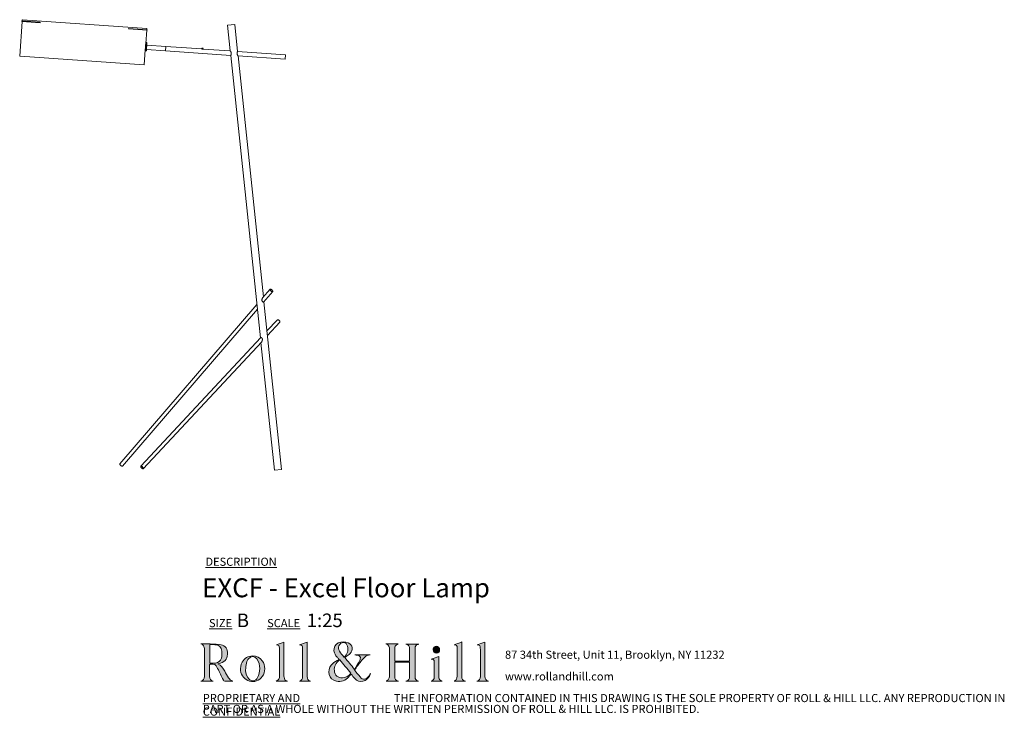
# Model space of a CAD drawing. Units: millimetres. Extents: x 80 to 415, y 13 to 243.
# Drawn here: x 222 to 415, y 13 to 149 of the extents above; entities that cross this region are included whole.
import ezdxf

# ---------------------------------------------------------------- set-up
doc = ezdxf.new("R2010")
doc.units = ezdxf.units.MM
doc.styles.add('SLDTEXTSTYLE0', font='TXT', dxfattribs={"width": 0.7})

# ---------------------------------------------------------------- blocks, each defined once
blk = doc.blocks.new('SW_NOTE_0')
at = {"color": 0, "linetype": 'Continuous', "lineweight": 0, "char_height": 1.5875, "attachment_point": 1, "style": 'SLDTEXTSTYLE0'}
for s, insert in [('87 34th Street, Unit 11, Brooklyn, NY 11232', (0, 2.05)), ('www.rollandhill.com', (0, -2.19))]:
    blk.add_mtext(s, dxfattribs=dict(at, insert=insert))
blk = doc.blocks.new('SW_NOTE_1')
at = {"color": 0, "linetype": 'Continuous', "lineweight": 0, "char_height": 1.5875, "attachment_point": 1, "style": 'SLDTEXTSTYLE0'}
for s, insert in [('\\LPROPRIETARY AND CONFIDENTIAL', (0, 2.05)), ('THE INFORMATION CONTAINED IN THIS DRAWING IS THE SOLE PROPERTY OF ROLL & HILL LLC. ANY REPRODUCTION IN', (37.31, 2.05)), ('PART OR AS A WHOLE WITHOUT THE WRITTEN PERMISSION OF ROLL & HILL LLC. IS PROHIBITED.', (0, -0.07))]:
    blk.add_mtext(s, dxfattribs=dict(at, insert=insert))

msp = doc.modelspace()

# ---------------------------------------------------------------- hatches: boundary and pattern name
at = {"linetype": 'Continuous'}
h = msp.add_hatch(color=7, dxfattribs=at)
edge = h.paths.add_edge_path(flags=0)
edge.add_spline(control_points=[(261.02, 23.63), (261.23, 23.69), (261.39, 23.72), (261.55, 23.77), (262.56, 24.09), (263, 24.76), (262.91, 25.88), (262.85, 26.75), (262.31, 27.3), (261.3, 27.41), (260.51, 27.49), (259.71, 27.49), (258.91, 27.51), (258.52, 27.52), (258.12, 27.51), (257.72, 27.51)], knot_values=[0, 0, 0, 0, 1, 1, 1, 2, 2, 2, 3, 3, 3, 4, 4, 4, 5, 5, 5, 5], weights=[1, 1, 1, 1, 1, 1, 1, 1, 1, 1, 1, 1, 1, 1, 1, 1], degree=3, periodic=0)
edge.add_spline(control_points=[(257.72, 27.51), (258.21, 27.37), (258.42, 27.04), (258.42, 26.56), (258.41, 24.76), (258.42, 22.96), (258.41, 21.17), (258.41, 20.62), (258.21, 20.4), (257.71, 20.26)], knot_values=[17, 17, 17, 17, 18, 18, 18, 19, 19, 19, 20, 20, 20, 20], weights=[1, 1, 1, 1, 1, 1, 1, 1, 1, 1], degree=3, periodic=0)
edge.add_line((257.71, 20.26), (260.11, 20.26))
edge.add_spline(control_points=[(260.11, 20.26), (259.64, 20.4), (259.44, 20.64), (259.44, 21.14), (259.44, 21.9), (259.44, 22.65), (259.44, 23.41), (259.44, 23.46), (259.45, 23.52), (259.46, 23.57)], knot_values=[13, 13, 13, 13, 14, 14, 14, 15, 15, 15, 16, 16, 16, 16], weights=[1, 1, 1, 1, 1, 1, 1, 1, 1, 1], degree=3, periodic=0)
edge.add_spline(control_points=[(259.46, 23.57), (260.37, 23.65), (260.61, 23.53), (261, 22.72), (261.38, 21.96), (261.75, 21.2), (262.11, 20.44), (262.18, 20.29), (262.25, 20.22), (262.43, 20.23), (262.87, 20.24), (263.32, 20.23), (263.76, 20.23), (263.83, 20.23), (263.89, 20.24), (263.96, 20.25)], knot_values=[8, 8, 8, 8, 9, 9, 9, 10, 10, 10, 11, 11, 11, 12, 12, 12, 13, 13, 13, 13], weights=[1, 1, 1, 1, 1, 1, 1, 1, 1, 1, 1, 1, 1, 1, 1, 1], degree=3, periodic=0)
edge.add_spline(control_points=[(263.96, 20.25), (263.56, 20.33), (263.32, 20.57), (263.13, 20.89), (262.87, 21.31), (262.63, 21.74), (262.37, 22.16), (262.03, 22.73), (261.75, 23.35), (261.02, 23.63)], knot_values=[5, 5, 5, 5, 6, 6, 6, 7, 7, 7, 8, 8, 8, 8], weights=[1, 1, 1, 1, 1, 1, 1, 1, 1, 1], degree=3, periodic=0)
edge = h.paths.add_edge_path(flags=0)
edge.add_line((259.46, 23.74), (259.46, 27.36))
edge.add_spline(control_points=[(259.46, 27.36), (259.81, 27.36), (260.15, 27.38), (260.48, 27.35), (261.32, 27.29), (261.71, 26.95), (261.82, 26.1), (261.87, 25.66), (261.84, 25.18), (261.74, 24.74), (261.61, 24.14), (261.15, 23.82), (260.55, 23.75), (260.19, 23.71), (259.83, 23.74), (259.46, 23.74)], knot_values=[1, 1, 1, 1, 2, 2, 2, 3, 3, 3, 4, 4, 4, 5, 5, 5, 6, 6, 6, 6], weights=[1, 1, 1, 1, 1, 1, 1, 1, 1, 1, 1, 1, 1, 1, 1, 1], degree=3, periodic=0)
h = msp.add_hatch(color=7, dxfattribs=at)
edge = h.paths.add_edge_path(flags=0)
edge.add_line((273.95, 27.87), (272.46, 27.33))
edge.add_spline(control_points=[(272.46, 27.33), (272.98, 27.28), (273.05, 27.23), (273.05, 26.66), (273.07, 24.87), (273.07, 23.08), (273.08, 21.29), (273.08, 20.81), (273.01, 20.38), (272.43, 20.26)], knot_values=[6, 6, 6, 6, 7, 7, 7, 8, 8, 8, 9, 9, 9, 9], weights=[1, 1, 1, 1, 1, 1, 1, 1, 1, 1], degree=3, periodic=0)
edge.add_line((272.43, 20.26), (274.62, 20.26))
edge.add_spline(control_points=[(274.62, 20.26), (274.18, 20.38), (274, 20.59), (273.96, 21.04), (273.95, 21.13), (273.95, 21.23), (273.95, 21.32), (273.95, 23.42), (273.95, 25.52), (273.95, 27.61), (273.95, 27.71), (273.95, 27.81), (273.95, 27.87)], knot_values=[1, 1, 1, 1, 2, 2, 2, 3, 3, 3, 4, 4, 4, 5, 5, 5, 5], weights=[1, 1, 1, 1, 1, 1, 1, 1, 1, 1, 1, 1, 1], degree=3, periodic=0)
h = msp.add_hatch(color=7, dxfattribs=at)
edge = h.paths.add_edge_path(flags=0)
edge.add_line((276.95, 20.25), (279.11, 20.25))
edge.add_spline(control_points=[(279.11, 20.25), (278.66, 20.41), (278.48, 20.64), (278.48, 21.12), (278.48, 23.3), (278.48, 25.48), (278.48, 27.66), (278.48, 27.75), (278.48, 27.84), (278.48, 27.88)], knot_values=[6, 6, 6, 6, 7, 7, 7, 8, 8, 8, 9, 9, 9, 9], weights=[1, 1, 1, 1, 1, 1, 1, 1, 1, 1], degree=3, periodic=0)
edge.add_line((278.48, 27.88), (276.98, 27.33))
edge.add_spline(control_points=[(276.98, 27.33), (277.54, 27.25), (277.57, 27.21), (277.58, 26.57), (277.58, 26.55), (277.58, 26.54), (277.58, 26.52), (277.58, 24.73), (277.58, 22.93), (277.58, 21.13), (277.58, 20.63), (277.42, 20.42), (276.95, 20.25)], knot_values=[1, 1, 1, 1, 2, 2, 2, 3, 3, 3, 4, 4, 4, 5, 5, 5, 5], weights=[1, 1, 1, 1, 1, 1, 1, 1, 1, 1, 1, 1, 1], degree=3, periodic=0)
h = msp.add_hatch(color=7, dxfattribs=at)
edge = h.paths.add_edge_path(flags=0)
edge.add_spline(control_points=[(287.05, 21.61), (287.3, 21.31), (287.52, 21.01), (287.76, 20.74), (288.18, 20.27), (288.7, 20.1), (289.33, 20.21), (289.97, 20.32), (290.72, 21.04), (290.81, 21.71)], knot_values=[0, 0, 0, 0, 1, 1, 1, 2, 2, 2, 3, 3, 3, 3], weights=[1, 1, 1, 1, 1, 1, 1, 1, 1, 1], degree=3, periodic=0)
edge.add_spline(control_points=[(290.81, 21.71), (290.68, 21.5), (290.59, 21.33), (290.47, 21.17), (289.98, 20.49), (289.38, 20.43), (288.82, 21.05), (288.43, 21.47), (288.1, 21.95), (287.73, 22.43)], knot_values=[24, 24, 24, 24, 25, 25, 25, 26, 26, 26, 27, 27, 27, 27], weights=[1, 1, 1, 1, 1, 1, 1, 1, 1, 1], degree=3, periodic=0)
edge.add_spline(control_points=[(287.73, 22.43), (288.15, 23), (288.55, 23.56), (288.96, 24.1), (289.43, 24.72), (289.95, 25.26), (290.77, 25.4)], knot_values=[22, 22, 22, 22, 23, 23, 23, 24, 24, 24, 24], weights=[1, 1, 1, 1, 1, 1, 1], degree=3, periodic=0)
edge.add_line((290.77, 25.4), (287.77, 25.4))
edge.add_spline(control_points=[(287.77, 25.4), (287.97, 25.34), (288.17, 25.33), (288.37, 25.29), (288.76, 25.21), (288.92, 24.97), (288.85, 24.58), (288.84, 24.47), (288.81, 24.36), (288.76, 24.27), (288.42, 23.69), (288.07, 23.12), (287.72, 22.54)], knot_values=[16, 16, 16, 16, 17, 17, 17, 18, 18, 18, 19, 19, 19, 20, 20, 20, 20], weights=[1, 1, 1, 1, 1, 1, 1, 1, 1, 1, 1, 1, 1], degree=3, periodic=0)
edge.add_line((287.72, 22.54), (285.81, 24.86))
edge.add_spline(control_points=[(285.81, 24.86), (285.9, 24.92), (286, 24.98), (286.1, 25.04), (286.36, 25.23), (286.66, 25.39), (286.88, 25.62), (287.56, 26.31), (287.36, 27.33), (286.48, 27.71), (285.84, 28), (285.19, 27.99), (284.56, 27.69), (283.91, 27.38), (283.63, 26.84), (283.71, 26.13)], knot_values=[10, 10, 10, 10, 11, 11, 11, 12, 12, 12, 13, 13, 13, 14, 14, 14, 15, 15, 15, 15], weights=[1, 1, 1, 1, 1, 1, 1, 1, 1, 1, 1, 1, 1, 1, 1, 1], degree=3, periodic=0)
edge.add_spline(control_points=[(283.71, 26.13), (283.77, 25.66), (284.02, 25.29), (284.31, 24.93), (284.43, 24.78), (284.56, 24.63), (284.7, 24.47)], knot_values=[8, 8, 8, 8, 9, 9, 9, 10, 10, 10, 10], weights=[1, 1, 1, 1, 1, 1, 1], degree=3, periodic=0)
edge.add_spline(control_points=[(284.7, 24.47), (284.55, 24.39), (284.43, 24.32), (284.3, 24.26), (283.86, 24.02), (283.46, 23.74), (283.14, 23.35), (282.35, 22.38), (282.61, 20.54), (284.2, 20.23), (285.15, 20.05), (285.95, 20.37), (286.59, 21.09), (286.74, 21.26), (286.9, 21.44), (287.05, 21.61)], knot_values=[3, 3, 3, 3, 4, 4, 4, 5, 5, 5, 6, 6, 6, 7, 7, 7, 8, 8, 8, 8], weights=[1, 1, 1, 1, 1, 1, 1, 1, 1, 1, 1, 1, 1, 1, 1, 1], degree=3, periodic=0)
edge = h.paths.add_edge_path(flags=0)
edge.add_spline(control_points=[(284.69, 27.15), (284.83, 27.57), (285.18, 27.79), (285.62, 27.77), (285.99, 27.75), (286.24, 27.51), (286.35, 27.07), (286.57, 26.23), (286.33, 25.43), (285.65, 24.93)], knot_values=[0, 0, 0, 0, 1, 1, 1, 2, 2, 2, 3, 3, 3, 3], weights=[1, 1, 1, 1, 1, 1, 1, 1, 1, 1], degree=3, periodic=0)
edge.add_spline(control_points=[(285.65, 24.93), (285.35, 25.32), (285.04, 25.69), (284.77, 26.09), (284.56, 26.41), (284.56, 26.79), (284.69, 27.15)], knot_values=[3, 3, 3, 3, 4, 4, 4, 5, 5, 5, 5], weights=[1, 1, 1, 1, 1, 1, 1], degree=3, periodic=0)
edge = h.paths.add_edge_path(flags=0)
edge.add_line((284.85, 24.37), (287, 21.78))
edge.add_spline(control_points=[(287, 21.78), (286.55, 21.23), (286.03, 20.91), (285.36, 20.88), (284.5, 20.83), (283.87, 21.39), (283.78, 22.29), (283.7, 23.08), (284.11, 23.9), (284.85, 24.37)], knot_values=[1, 1, 1, 1, 2, 2, 2, 3, 3, 3, 4, 4, 4, 4], weights=[1, 1, 1, 1, 1, 1, 1, 1, 1, 1], degree=3, periodic=0)
h = msp.add_hatch(color=7, dxfattribs=at)
edge = h.paths.add_edge_path(flags=0)
edge.add_line((296.27, 27.5), (293.84, 27.5))
edge.add_spline(control_points=[(293.84, 27.5), (294.47, 27.35), (294.54, 26.89), (294.54, 26.36), (294.53, 24.65), (294.54, 22.95), (294.53, 21.24), (294.53, 21.03), (294.49, 20.78), (294.37, 20.6), (294.27, 20.44), (294.03, 20.35), (293.89, 20.26)], knot_values=[21, 21, 21, 21, 22, 22, 22, 23, 23, 23, 24, 24, 24, 25, 25, 25, 25], weights=[1, 1, 1, 1, 1, 1, 1, 1, 1, 1, 1, 1, 1], degree=3, periodic=0)
edge.add_line((293.89, 20.26), (296.29, 20.26))
edge.add_spline(control_points=[(296.29, 20.26), (295.74, 20.4), (295.56, 20.63), (295.56, 21.21), (295.56, 22.05), (295.56, 22.89), (295.56, 23.73), (295.56, 23.81), (295.57, 23.89), (295.57, 23.97)], knot_values=[17, 17, 17, 17, 18, 18, 18, 19, 19, 19, 20, 20, 20, 20], weights=[1, 1, 1, 1, 1, 1, 1, 1, 1, 1], degree=3, periodic=0)
edge.add_line((295.57, 23.97), (298.48, 23.97))
edge.add_spline(control_points=[(298.48, 23.97), (298.48, 23.04), (298.48, 22.14), (298.48, 21.23), (298.48, 20.62), (298.33, 20.42), (297.76, 20.25)], knot_values=[14, 14, 14, 14, 15, 15, 15, 16, 16, 16, 16], weights=[1, 1, 1, 1, 1, 1, 1], degree=3, periodic=0)
edge.add_line((297.76, 20.25), (300.22, 20.25))
edge.add_spline(control_points=[(300.22, 20.25), (299.74, 20.41), (299.54, 20.63), (299.54, 21.04), (299.54, 22.93), (299.54, 24.82), (299.54, 26.7), (299.54, 27.05), (299.72, 27.29), (300.05, 27.41), (300.11, 27.43), (300.16, 27.45), (300.25, 27.49)], knot_values=[9, 9, 9, 9, 10, 10, 10, 11, 11, 11, 12, 12, 12, 13, 13, 13, 13], weights=[1, 1, 1, 1, 1, 1, 1, 1, 1, 1, 1, 1, 1], degree=3, periodic=0)
edge.add_line((300.25, 27.49), (297.72, 27.49))
edge.add_spline(control_points=[(297.72, 27.49), (298.36, 27.27), (298.48, 27.09), (298.48, 26.46), (298.48, 25.78), (298.48, 25.1), (298.48, 24.42), (298.48, 24.33), (298.48, 24.24), (298.48, 24.16)], knot_values=[5, 5, 5, 5, 6, 6, 6, 7, 7, 7, 8, 8, 8, 8], weights=[1, 1, 1, 1, 1, 1, 1, 1, 1, 1], degree=3, periodic=0)
edge.add_line((298.48, 24.16), (295.56, 24.16))
edge.add_spline(control_points=[(295.56, 24.16), (295.56, 25.01), (295.56, 25.84), (295.56, 26.67), (295.56, 26.73), (295.58, 26.79), (295.59, 26.85), (295.66, 27.22), (295.94, 27.39), (296.27, 27.5)], knot_values=[1, 1, 1, 1, 2, 2, 2, 3, 3, 3, 4, 4, 4, 4], weights=[1, 1, 1, 1, 1, 1, 1, 1, 1, 1], degree=3, periodic=0)
h = msp.add_hatch(color=7, dxfattribs=at)
edge = h.paths.add_edge_path(flags=0)
edge.add_spline(control_points=[(303.06, 26.35), (303.06, 25.96), (303.33, 25.7), (303.7, 25.7), (304.07, 25.71), (304.33, 25.99), (304.33, 26.37)], knot_values=[0, 0, 0, 0, 1, 1, 1, 2, 2, 2, 2], weights=[1, 1, 1, 1, 1, 1, 1], degree=3, periodic=0)
edge.add_spline(control_points=[(304.33, 26.37), (304.33, 26.75), (304.05, 27.05), (303.69, 27.05), (303.33, 27.06), (303.05, 26.75), (303.06, 26.35)], knot_values=[2, 2, 2, 2, 3, 3, 3, 4, 4, 4, 4], weights=[1, 1, 1, 1, 1, 1, 1], degree=3, periodic=0)
h = msp.add_hatch(color=7, dxfattribs=at)
edge = h.paths.add_edge_path(flags=0)
edge.add_line((308.66, 27.89), (307.16, 27.33))
edge.add_spline(control_points=[(307.16, 27.33), (307.68, 27.28), (307.75, 27.2), (307.75, 26.63), (307.76, 26.57), (307.76, 26.5), (307.76, 26.43), (307.76, 24.69), (307.76, 22.96), (307.75, 21.22), (307.75, 21.02), (307.73, 20.78), (307.63, 20.62), (307.53, 20.46), (307.32, 20.36), (307.18, 20.25)], knot_values=[5, 5, 5, 5, 6, 6, 6, 7, 7, 7, 8, 8, 8, 9, 9, 9, 10, 10, 10, 10], weights=[1, 1, 1, 1, 1, 1, 1, 1, 1, 1, 1, 1, 1, 1, 1, 1], degree=3, periodic=0)
edge.add_line((307.18, 20.25), (309.36, 20.25))
edge.add_spline(control_points=[(309.36, 20.25), (308.81, 20.43), (308.66, 20.64), (308.66, 21.16), (308.66, 23.32), (308.66, 25.49), (308.66, 27.65), (308.66, 27.74), (308.66, 27.83), (308.66, 27.89)], knot_values=[1, 1, 1, 1, 2, 2, 2, 3, 3, 3, 4, 4, 4, 4], weights=[1, 1, 1, 1, 1, 1, 1, 1, 1, 1], degree=3, periodic=0)
h = msp.add_hatch(color=7, dxfattribs=at)
edge = h.paths.add_edge_path(flags=0)
edge.add_line((313.18, 27.88), (311.67, 27.32))
edge.add_spline(control_points=[(311.67, 27.32), (312.21, 27.28), (312.27, 27.21), (312.28, 26.61), (312.28, 26.51), (312.29, 26.42), (312.29, 26.33), (312.29, 24.61), (312.29, 22.89), (312.29, 21.17), (312.29, 20.64), (312.12, 20.42), (311.62, 20.25)], knot_values=[6, 6, 6, 6, 7, 7, 7, 8, 8, 8, 9, 9, 9, 10, 10, 10, 10], weights=[1, 1, 1, 1, 1, 1, 1, 1, 1, 1, 1, 1, 1], degree=3, periodic=0)
edge.add_line((311.62, 20.25), (313.89, 20.25))
edge.add_spline(control_points=[(313.89, 20.25), (313.33, 20.43), (313.19, 20.63), (313.18, 21.17), (313.18, 21.25), (313.18, 21.32), (313.18, 21.4), (313.18, 23.49), (313.18, 25.58), (313.18, 27.67), (313.18, 27.75), (313.18, 27.84), (313.18, 27.88)], knot_values=[1, 1, 1, 1, 2, 2, 2, 3, 3, 3, 4, 4, 4, 5, 5, 5, 5], weights=[1, 1, 1, 1, 1, 1, 1, 1, 1, 1, 1, 1, 1], degree=3, periodic=0)
h = msp.add_hatch(color=7, dxfattribs=at)
edge = h.paths.add_edge_path(flags=0)
edge.add_spline(control_points=[(267.23, 20.23), (268.17, 19.98), (269.15, 20.34), (269.72, 21.13), (270.37, 22.03), (270.37, 23.32), (269.71, 24.21), (269.25, 24.84), (268.62, 25.16), (267.78, 25.17)], knot_values=[0, 0, 0, 0, 1, 1, 1, 2, 2, 2, 3, 3, 3, 3], weights=[1, 1, 1, 1, 1, 1, 1, 1, 1, 1], degree=3, periodic=0)
edge.add_spline(control_points=[(267.78, 25.17), (266.91, 25.15), (266.23, 24.72), (265.77, 23.92), (265.49, 23.41), (265.43, 22.87), (265.48, 22.29), (265.58, 21.35), (266.3, 20.49), (267.23, 20.23)], knot_values=[3, 3, 3, 3, 4, 4, 4, 5, 5, 5, 6, 6, 6, 6], weights=[1, 1, 1, 1, 1, 1, 1, 1, 1, 1], degree=3, periodic=0)
edge = h.paths.add_edge_path(flags=0)
edge.add_spline(control_points=[(266.47, 22.82), (266.5, 23.23), (266.6, 23.64), (266.71, 24.05), (266.76, 24.24), (266.88, 24.43), (267.01, 24.59), (267.46, 25.19), (268.21, 25.18), (268.67, 24.58), (269.1, 24.01), (269.2, 23.35), (269.22, 22.68)], knot_values=[0, 0, 0, 0, 1, 1, 1, 2, 2, 2, 3, 3, 3, 4, 4, 4, 4], weights=[1, 1, 1, 1, 1, 1, 1, 1, 1, 1, 1, 1, 1], degree=3, periodic=0)
edge.add_spline(control_points=[(269.22, 22.68), (269.2, 22.06), (269.12, 21.47), (268.81, 20.94), (268.61, 20.6), (268.34, 20.33), (267.91, 20.31), (267.42, 20.27), (267.1, 20.55), (266.87, 20.93), (266.53, 21.52), (266.43, 22.16), (266.47, 22.82)], knot_values=[4, 4, 4, 4, 5, 5, 5, 6, 6, 6, 7, 7, 7, 8, 8, 8, 8], weights=[1, 1, 1, 1, 1, 1, 1, 1, 1, 1, 1, 1, 1], degree=3, periodic=0)
h = msp.add_hatch(color=7, dxfattribs=at)
edge = h.paths.add_edge_path(flags=0)
edge.add_line((302.7, 20.25), (304.8, 20.25))
edge.add_spline(control_points=[(304.8, 20.25), (304.46, 20.34), (304.26, 20.55), (304.21, 20.89), (304.19, 21.02), (304.18, 21.14), (304.18, 21.27), (304.18, 22.46), (304.18, 23.65), (304.18, 24.84), (304.18, 24.93), (304.17, 25.02), (304.17, 25.06)], knot_values=[6, 6, 6, 6, 7, 7, 7, 8, 8, 8, 9, 9, 9, 10, 10, 10, 10], weights=[1, 1, 1, 1, 1, 1, 1, 1, 1, 1, 1, 1, 1], degree=3, periodic=0)
edge.add_line((304.17, 25.06), (302.71, 24.51))
edge.add_spline(control_points=[(302.71, 24.51), (302.76, 24.51), (302.82, 24.5), (302.88, 24.5), (303.13, 24.49), (303.26, 24.35), (303.27, 24.12), (303.28, 23.1), (303.3, 22.07), (303.29, 21.05), (303.29, 20.66), (303.13, 20.35), (302.7, 20.25)], knot_values=[1, 1, 1, 1, 2, 2, 2, 3, 3, 3, 4, 4, 4, 5, 5, 5, 5], weights=[1, 1, 1, 1, 1, 1, 1, 1, 1, 1, 1, 1, 1], degree=3, periodic=0)

# ---------------------------------------------------------------- linework, layer by layer
at = {"color": 7, "linetype": 'Continuous', "lineweight": 15}
for p, q in [((222.82, 149.06), (222.35, 142.32)), ((222.75, 149.16), (222.74, 149.06)), ((222.74, 149.06), (226.36, 148.81)), ((222.75, 149.16), (226.37, 148.91)), ((222.85, 149.41), (222.83, 149.16)), ((222.85, 149.41), (222.92, 149.41)), ((222.92, 149.41), (247.17, 147.71)), ((226.36, 148.81), (226.37, 148.91)), ((262.94, 148.31), (264.33, 148.45)), ((262.94, 148.31), (263.47, 143.3)), ((264.89, 143.2), (264.33, 148.45)), ((243.62, 147.7), (243.61, 147.6)), ((243.61, 147.6), (247.23, 147.35)), ((243.62, 147.7), (247.24, 147.45)), ((246.97, 144.79), (247.15, 147.36)), ((247.15, 147.46), (247.17, 147.71)), ((247.23, 147.35), (247.24, 147.45)), ((246.89, 143.33), (247.01, 144.97)), ((246.99, 144.79), (246.97, 144.79)), ((247.13, 144.97), (247.01, 144.98)), ((247.01, 144.97), (247.01, 144.98)), ((247.09, 143.38), (247.19, 144.9)), ((250.91, 144.19), (247.16, 144.45)), ((247.19, 144.9), (247.19, 144.9)), ((250.85, 143.32), (250.91, 144.19)), ((257.88, 143.69), (250.91, 144.18)), ((222.35, 142.32), (222.42, 142.31)), ((222.42, 142.31), (246.68, 140.62)), ((246.68, 140.62), (246.88, 143.53)), ((246.88, 143.53), (246.91, 143.52)), ((246.89, 143.33), (247.02, 143.32)), ((247.1, 143.59), (250.85, 143.32)), ((250.85, 143.33), (263.56, 142.44)), ((257.89, 143.86), (257.88, 143.69)), ((258.13, 143.67), (258.14, 143.84)), ((263.47, 143.3), (258.13, 143.68)), ((263.56, 142.44), (269.36, 87.27)), ((274.22, 142.55), (264.89, 143.2)), ((269.92, 95.26), (264.98, 142.34)), ((264.98, 142.34), (274.16, 141.7)), ((274.22, 142.55), (274.16, 141.7)), ((271.22, 96.77), (269.78, 95.1)), ((269.98, 94.28), (271.74, 96.32)), ((273.47, 61.55), (270.02, 94.33)), ((268.67, 93.81), (241.89, 62.69)), ((242.41, 62.25), (268.77, 92.87)), ((272.66, 90.81), (270.62, 88.63)), ((270.72, 87.73), (273.16, 90.35)), ((269.4, 87.32), (245.99, 62.19)), ((246.49, 61.72), (269.6, 86.52)), ((269.45, 86.37), (272.08, 61.41)), ((272.08, 61.41), (273.47, 61.55))]:
    msp.add_line(p, q, dxfattribs=at)
at = {"color": 8, "linetype": 'Continuous', "lineweight": 15}
for p, q in [((247.02, 143.32), (247.13, 144.96)), ((247.13, 144.96), (247.13, 144.97))]:
    msp.add_line(p, q, dxfattribs=at)
at = {"color": 7, "linetype": 'Continuous', "lineweight": 15, "flags": 128}
for points in [[(258.14, 143.84), (258.13, 143.84), (258.11, 143.84), (258.08, 143.84), (258.04, 143.85), (257.99, 143.85), (257.95, 143.85), (257.92, 143.85), (257.89, 143.86), (257.89, 143.86), (257.89, 143.85), (257.92, 143.85), (257.95, 143.85), (257.99, 143.85), (258.04, 143.84), (258.08, 143.84), (258.11, 143.84), (258.13, 143.84), (258.14, 143.84)], [(271.26, 96.79), (271.23, 96.78), (271.21, 96.76), (271.2, 96.74), (271.21, 96.7), (271.22, 96.66), (271.24, 96.61), (271.28, 96.56), (271.32, 96.51), (271.37, 96.47), (271.42, 96.42), (271.47, 96.38), (271.53, 96.35), (271.58, 96.32), (271.63, 96.31), (271.67, 96.3), (271.71, 96.3), (271.73, 96.32), (271.75, 96.34), (271.75, 96.37), (271.74, 96.41), (271.73, 96.45), (271.7, 96.5), (271.66, 96.55), (271.61, 96.6), (271.56, 96.65), (271.51, 96.69), (271.45, 96.73), (271.4, 96.76), (271.35, 96.78), (271.3, 96.79), (271.26, 96.79)], [(272.66, 90.81), (272.66, 90.82), (272.68, 90.83), (272.72, 90.83), (272.76, 90.83), (272.81, 90.81), (272.86, 90.78), (272.92, 90.75), (272.97, 90.71), (273.02, 90.66), (273.07, 90.61), (273.11, 90.56), (273.14, 90.51), (273.16, 90.46), (273.17, 90.42), (273.17, 90.38), (273.16, 90.35), (273.16, 90.35)], [(241.89, 62.69), (241.89, 62.69), (241.88, 62.66), (241.88, 62.63), (241.89, 62.58), (241.92, 62.54), (241.95, 62.49), (241.99, 62.44), (242.04, 62.39), (242.09, 62.35), (242.15, 62.31), (242.2, 62.27), (242.25, 62.25), (242.3, 62.23), (242.35, 62.22), (242.38, 62.23), (242.41, 62.24), (242.41, 62.25)], [(246.45, 61.7), (246.41, 61.7), (246.36, 61.72), (246.31, 61.74), (246.26, 61.77), (246.2, 61.81), (246.15, 61.85), (246.1, 61.9), (246.06, 61.95), (246.02, 62), (246, 62.05), (245.98, 62.1), (245.97, 62.14), (245.98, 62.17), (245.99, 62.19), (246.02, 62.21), (246.05, 62.21), (246.09, 62.2), (246.14, 62.19), (246.19, 62.16), (246.25, 62.13), (246.3, 62.08), (246.35, 62.04), (246.4, 61.99), (246.44, 61.93), (246.47, 61.88), (246.49, 61.84), (246.51, 61.79), (246.51, 61.76), (246.5, 61.73), (246.48, 61.71), (246.45, 61.7)]]:
    msp.add_lwpolyline(points, dxfattribs=at)
at = {"color": 7, "linetype": 'Continuous', "lineweight": 15}
for centre, start, end in [((247.13, 144.91), 356, 86), ((247.02, 143.39), 266, 356)]:
    msp.add_arc(centre, 0.0635, start, end, dxfattribs=at)
for points, knots in [([(246.97, 144.79), (246.97, 144.79), (246.97, 144.79), (246.96, 144.77), (246.96, 144.73), (246.95, 144.67), (246.95, 144.6), (246.94, 144.52), (246.93, 144.43), (246.92, 144.32), (246.91, 144.22), (246.9, 144.11), (246.9, 144.01), (246.89, 143.9), (246.89, 143.81), (246.88, 143.73), (246.88, 143.65), (246.88, 143.6), (246.88, 143.55), (246.88, 143.53), (246.88, 143.53), (246.88, 143.53)], [0, 0, 0, 0, 0.042858, 0.095602, 0.149876, 0.202619, 0.25689, 0.309675, 0.363991, 0.416772, 0.471086, 0.523804, 0.578053, 0.630747, 0.684967, 0.737714, 0.791987, 0.844781, 0.899107, 0.951869, 1, 1, 1, 1]), ([(257.88, 143.69), (257.88, 143.69), (257.88, 143.69), (257.9, 143.68), (257.93, 143.67), (257.97, 143.67), (258.01, 143.66), (258.05, 143.66), (258.09, 143.67), (258.12, 143.67), (258.13, 143.67), (258.13, 143.67), (258.13, 143.67)], [0, 0, 0, 0, 0.104228, 0.208354, 0.315146, 0.424252, 0.530314, 0.632646, 0.736398, 0.844401, 0.95306, 1, 1, 1, 1]), ([(263.66, 142.85), (263.66, 142.88), (263.65, 142.92), (263.63, 143.01), (263.6, 143.09), (263.56, 143.16), (263.52, 143.23), (263.49, 143.27), (263.47, 143.3), (263.47, 143.3), (263.47, 143.3), (263.47, 143.3)], [0, 0, 0, 0, 0.095006, 0.193368, 0.384537, 0.4969, 0.612117, 0.803208, 0.897983, 0.996564, 1, 1, 1, 1]), ([(263.56, 142.44), (263.56, 142.44), (263.56, 142.44), (263.59, 142.49), (263.62, 142.55), (263.64, 142.63), (263.66, 142.7), (263.67, 142.78), (263.66, 142.84), (263.66, 142.85)], [0, 0, 0, 0, 0.125778, 0.322608, 0.529693, 0.639896, 0.753572, 0.931008, 1, 1, 1, 1]), ([(264.89, 143.2), (264.88, 143.2), (264.88, 143.19), (264.85, 143.13), (264.81, 143.05), (264.79, 142.96), (264.78, 142.87), (264.78, 142.76), (264.81, 142.66), (264.84, 142.58), (264.87, 142.51), (264.9, 142.45), (264.94, 142.4), (264.97, 142.35), (264.97, 142.35), (264.97, 142.34)], [0, 0, 0, 0, 0.09837, 0.196542, 0.299929, 0.353193, 0.408427, 0.503155, 0.586652, 0.645244, 0.70552, 0.764978, 0.8261, 0.920044, 1, 1, 1, 1]), ([(269.78, 95.09), (269.78, 95.09), (269.75, 95.07), (269.72, 95), (269.68, 94.9), (269.66, 94.81), (269.64, 94.7), (269.65, 94.59), (269.67, 94.49), (269.71, 94.41), (269.75, 94.35), (269.82, 94.29), (269.89, 94.26), (269.92, 94.26), (269.94, 94.26)], [0, 0, 0, 0, 0.0188232, 0.1288903, 0.2174482, 0.3084218, 0.400998, 0.4962866, 0.6120283, 0.669503, 0.7292148, 0.8296906, 0.925967, 1, 1, 1, 1]), ([(269.94, 94.26), (269.95, 94.26), (269.97, 94.26), (269.98, 94.28), (269.98, 94.28)], [0, 0, 0, 0, 0.941553, 1, 1, 1, 1]), ([(269.45, 87.34), (269.43, 87.34), (269.41, 87.34), (269.4, 87.32), (269.4, 87.32)], [0, 0, 0, 0, 0.992546, 1, 1, 1, 1]), ([(269.6, 86.52), (269.6, 86.52), (269.62, 86.54), (269.65, 86.6), (269.68, 86.67), (269.71, 86.76), (269.73, 86.84), (269.74, 86.95), (269.73, 87.07), (269.68, 87.19), (269.61, 87.27), (269.53, 87.33), (269.48, 87.34), (269.45, 87.34), (269.45, 87.34)], [0, 0, 0, 0, 0.004212, 0.103713, 0.181524, 0.261437, 0.343735, 0.427829, 0.557133, 0.662397, 0.76806, 0.865423, 0.964505, 1, 1, 1, 1])]:
    msp.add_open_spline(points, degree=3, knots=knots, dxfattribs=at)
at = {"color": 179, "linetype": 'Continuous', "lineweight": 0}
for points, knots in [([(257.71, 20.26), (258.21, 20.4), (258.41, 20.62), (258.41, 21.17), (258.42, 22.96), (258.41, 24.76), (258.42, 26.56), (258.42, 27.04), (258.21, 27.37), (257.72, 27.51)], [17, 17, 17, 17, 18, 18, 18, 19, 19, 19, 20, 20, 20, 20]), ([(257.72, 27.51), (258.12, 27.51), (258.52, 27.52), (258.91, 27.51), (259.71, 27.49), (260.51, 27.49), (261.3, 27.41), (262.31, 27.3), (262.85, 26.75), (262.91, 25.88), (263, 24.76), (262.56, 24.09), (261.55, 23.77), (261.39, 23.72), (261.23, 23.69), (261.02, 23.63)], [0, 0, 0, 0, 1, 1, 1, 2, 2, 2, 3, 3, 3, 4, 4, 4, 5, 5, 5, 5]), ([(259.46, 23.74), (259.83, 23.74), (260.19, 23.71), (260.55, 23.75), (261.15, 23.82), (261.61, 24.14), (261.74, 24.74), (261.84, 25.18), (261.87, 25.66), (261.82, 26.1), (261.71, 26.95), (261.32, 27.29), (260.48, 27.35), (260.15, 27.38), (259.81, 27.36), (259.46, 27.36)], [1, 1, 1, 1, 2, 2, 2, 3, 3, 3, 4, 4, 4, 5, 5, 5, 6, 6, 6, 6]), ([(272.43, 20.26), (273.01, 20.38), (273.08, 20.81), (273.08, 21.29), (273.07, 23.08), (273.07, 24.87), (273.05, 26.66), (273.05, 27.23), (272.98, 27.28), (272.46, 27.33)], [6, 6, 6, 6, 7, 7, 7, 8, 8, 8, 9, 9, 9, 9]), ([(273.95, 27.87), (273.95, 27.81), (273.95, 27.71), (273.95, 27.61), (273.95, 25.52), (273.95, 23.42), (273.95, 21.32), (273.95, 21.23), (273.95, 21.13), (273.96, 21.04), (274, 20.59), (274.18, 20.38), (274.62, 20.26)], [1, 1, 1, 1, 2, 2, 2, 3, 3, 3, 4, 4, 4, 5, 5, 5, 5]), ([(276.95, 20.25), (277.42, 20.42), (277.58, 20.63), (277.58, 21.13), (277.58, 22.93), (277.58, 24.73), (277.58, 26.52), (277.58, 26.54), (277.58, 26.55), (277.58, 26.57), (277.57, 27.21), (277.54, 27.25), (276.98, 27.33)], [1, 1, 1, 1, 2, 2, 2, 3, 3, 3, 4, 4, 4, 5, 5, 5, 5]), ([(278.48, 27.88), (278.48, 27.84), (278.48, 27.75), (278.48, 27.66), (278.48, 25.48), (278.48, 23.3), (278.48, 21.12), (278.48, 20.64), (278.66, 20.41), (279.11, 20.25)], [6, 6, 6, 6, 7, 7, 7, 8, 8, 8, 9, 9, 9, 9]), ([(284.7, 24.47), (284.56, 24.63), (284.43, 24.78), (284.31, 24.93), (284.02, 25.29), (283.77, 25.66), (283.71, 26.13), (283.63, 26.84), (283.91, 27.38), (284.56, 27.69), (285.19, 27.99), (285.84, 28), (286.48, 27.71), (287.36, 27.33), (287.56, 26.31), (286.88, 25.62), (286.66, 25.39), (286.36, 25.23), (286.1, 25.04), (286, 24.98), (285.9, 24.92), (285.81, 24.86)], [8, 8, 8, 8, 9, 9, 9, 10, 10, 10, 11, 11, 11, 12, 12, 12, 13, 13, 13, 14, 14, 14, 15, 15, 15, 15]), ([(284.69, 27.15), (284.56, 26.79), (284.56, 26.41), (284.77, 26.09), (285.04, 25.69), (285.35, 25.32), (285.65, 24.93)], [3, 3, 3, 3, 4, 4, 4, 5, 5, 5, 5]), ([(285.65, 24.93), (286.33, 25.43), (286.57, 26.23), (286.35, 27.07), (286.24, 27.51), (285.99, 27.75), (285.62, 27.77), (285.18, 27.79), (284.83, 27.57), (284.69, 27.15)], [0, 0, 0, 0, 1, 1, 1, 2, 2, 2, 3, 3, 3, 3]), ([(293.89, 20.26), (294.03, 20.35), (294.27, 20.44), (294.37, 20.6), (294.49, 20.78), (294.53, 21.03), (294.53, 21.24), (294.54, 22.95), (294.53, 24.65), (294.54, 26.36), (294.54, 26.89), (294.47, 27.35), (293.84, 27.5)], [21, 21, 21, 21, 22, 22, 22, 23, 23, 23, 24, 24, 24, 25, 25, 25, 25]), ([(296.27, 27.5), (295.94, 27.39), (295.66, 27.22), (295.59, 26.85), (295.58, 26.79), (295.56, 26.73), (295.56, 26.67), (295.56, 25.84), (295.56, 25.01), (295.56, 24.16)], [1, 1, 1, 1, 2, 2, 2, 3, 3, 3, 4, 4, 4, 4]), ([(298.48, 24.16), (298.48, 24.24), (298.48, 24.33), (298.48, 24.42), (298.48, 25.1), (298.48, 25.78), (298.48, 26.46), (298.48, 27.09), (298.36, 27.27), (297.72, 27.49)], [5, 5, 5, 5, 6, 6, 6, 7, 7, 7, 8, 8, 8, 8]), ([(300.25, 27.49), (300.16, 27.45), (300.11, 27.43), (300.05, 27.41), (299.72, 27.29), (299.54, 27.05), (299.54, 26.7), (299.54, 24.82), (299.54, 22.93), (299.54, 21.04), (299.54, 20.63), (299.74, 20.41), (300.22, 20.25)], [9, 9, 9, 9, 10, 10, 10, 11, 11, 11, 12, 12, 12, 13, 13, 13, 13]), ([(303.06, 26.35), (303.05, 26.75), (303.33, 27.06), (303.69, 27.05), (304.05, 27.05), (304.33, 26.75), (304.33, 26.37)], [2, 2, 2, 2, 3, 3, 3, 4, 4, 4, 4]), ([(307.18, 20.25), (307.32, 20.36), (307.53, 20.46), (307.63, 20.62), (307.73, 20.78), (307.75, 21.02), (307.75, 21.22), (307.76, 22.96), (307.76, 24.69), (307.76, 26.43), (307.76, 26.5), (307.76, 26.57), (307.75, 26.63), (307.75, 27.2), (307.68, 27.28), (307.16, 27.33)], [5, 5, 5, 5, 6, 6, 6, 7, 7, 7, 8, 8, 8, 9, 9, 9, 10, 10, 10, 10]), ([(308.66, 27.89), (308.66, 27.83), (308.66, 27.74), (308.66, 27.65), (308.66, 25.49), (308.66, 23.32), (308.66, 21.16), (308.66, 20.64), (308.81, 20.43), (309.36, 20.25)], [1, 1, 1, 1, 2, 2, 2, 3, 3, 3, 4, 4, 4, 4]), ([(311.62, 20.25), (312.12, 20.42), (312.29, 20.64), (312.29, 21.17), (312.29, 22.89), (312.29, 24.61), (312.29, 26.33), (312.29, 26.42), (312.28, 26.51), (312.28, 26.61), (312.27, 27.21), (312.21, 27.28), (311.67, 27.32)], [6, 6, 6, 6, 7, 7, 7, 8, 8, 8, 9, 9, 9, 10, 10, 10, 10]), ([(313.18, 27.88), (313.18, 27.84), (313.18, 27.75), (313.18, 27.67), (313.18, 25.58), (313.18, 23.49), (313.18, 21.4), (313.18, 21.32), (313.18, 21.25), (313.18, 21.17), (313.19, 20.63), (313.33, 20.43), (313.89, 20.25)], [1, 1, 1, 1, 2, 2, 2, 3, 3, 3, 4, 4, 4, 5, 5, 5, 5]), ([(267.23, 20.23), (266.3, 20.49), (265.58, 21.35), (265.48, 22.29), (265.43, 22.87), (265.49, 23.41), (265.77, 23.92), (266.23, 24.72), (266.91, 25.15), (267.78, 25.17)], [3, 3, 3, 3, 4, 4, 4, 5, 5, 5, 6, 6, 6, 6]), ([(269.22, 22.68), (269.2, 23.35), (269.1, 24.01), (268.67, 24.58), (268.21, 25.18), (267.46, 25.19), (267.01, 24.59), (266.88, 24.43), (266.76, 24.24), (266.71, 24.05), (266.6, 23.64), (266.5, 23.23), (266.47, 22.82)], [0, 0, 0, 0, 1, 1, 1, 2, 2, 2, 3, 3, 3, 4, 4, 4, 4]), ([(267.78, 25.17), (268.62, 25.16), (269.25, 24.84), (269.71, 24.21), (270.37, 23.32), (270.37, 22.03), (269.72, 21.13), (269.15, 20.34), (268.17, 19.98), (267.23, 20.23)], [0, 0, 0, 0, 1, 1, 1, 2, 2, 2, 3, 3, 3, 3]), ([(287.72, 22.54), (288.07, 23.12), (288.42, 23.69), (288.76, 24.27), (288.81, 24.36), (288.84, 24.47), (288.85, 24.58), (288.92, 24.97), (288.76, 25.21), (288.37, 25.29), (288.17, 25.33), (287.97, 25.34), (287.77, 25.4)], [16, 16, 16, 16, 17, 17, 17, 18, 18, 18, 19, 19, 19, 20, 20, 20, 20]), ([(290.77, 25.4), (289.95, 25.26), (289.43, 24.72), (288.96, 24.1), (288.55, 23.56), (288.15, 23), (287.73, 22.43)], [22, 22, 22, 22, 23, 23, 23, 24, 24, 24, 24]), ([(287.77, 25.4), (288.27, 25.4), (288.77, 25.4), (289.27, 25.4), (289.77, 25.4), (290.27, 25.4), (290.77, 25.4)], [20, 20, 20, 20, 21, 21, 21, 22, 22, 22, 22]), ([(304.33, 26.37), (304.33, 25.99), (304.07, 25.71), (303.7, 25.7), (303.33, 25.7), (303.06, 25.96), (303.06, 26.35)], [0, 0, 0, 0, 1, 1, 1, 2, 2, 2, 2]), ([(304.17, 25.06), (304.17, 25.02), (304.18, 24.93), (304.18, 24.84), (304.18, 23.65), (304.18, 22.46), (304.18, 21.27), (304.18, 21.14), (304.19, 21.02), (304.21, 20.89), (304.26, 20.55), (304.46, 20.34), (304.8, 20.25)], [6, 6, 6, 6, 7, 7, 7, 8, 8, 8, 9, 9, 9, 10, 10, 10, 10]), ([(259.46, 23.57), (259.45, 23.52), (259.44, 23.46), (259.44, 23.41), (259.44, 22.65), (259.44, 21.9), (259.44, 21.14), (259.44, 20.64), (259.64, 20.4), (260.11, 20.26)], [13, 13, 13, 13, 14, 14, 14, 15, 15, 15, 16, 16, 16, 16]), ([(263.96, 20.25), (263.89, 20.24), (263.83, 20.23), (263.76, 20.23), (263.32, 20.23), (262.87, 20.24), (262.43, 20.23), (262.25, 20.22), (262.18, 20.29), (262.11, 20.44), (261.75, 21.2), (261.38, 21.96), (261, 22.72), (260.61, 23.53), (260.37, 23.65), (259.46, 23.57)], [8, 8, 8, 8, 9, 9, 9, 10, 10, 10, 11, 11, 11, 12, 12, 12, 13, 13, 13, 13]), ([(261.02, 23.63), (261.75, 23.35), (262.03, 22.73), (262.37, 22.16), (262.63, 21.74), (262.87, 21.31), (263.13, 20.89), (263.32, 20.57), (263.56, 20.33), (263.96, 20.25)], [5, 5, 5, 5, 6, 6, 6, 7, 7, 7, 8, 8, 8, 8]), ([(287.05, 21.61), (286.9, 21.44), (286.74, 21.26), (286.59, 21.09), (285.95, 20.37), (285.15, 20.05), (284.2, 20.23), (282.61, 20.54), (282.35, 22.38), (283.14, 23.35), (283.46, 23.74), (283.86, 24.02), (284.3, 24.26), (284.43, 24.32), (284.55, 24.39), (284.7, 24.47)], [3, 3, 3, 3, 4, 4, 4, 5, 5, 5, 6, 6, 6, 7, 7, 7, 8, 8, 8, 8]), ([(284.85, 24.37), (284.11, 23.9), (283.7, 23.08), (283.78, 22.29), (283.87, 21.39), (284.5, 20.83), (285.36, 20.88), (286.03, 20.91), (286.55, 21.23), (287, 21.78)], [1, 1, 1, 1, 2, 2, 2, 3, 3, 3, 4, 4, 4, 4]), ([(295.57, 23.97), (295.57, 23.89), (295.56, 23.81), (295.56, 23.73), (295.56, 22.89), (295.56, 22.05), (295.56, 21.21), (295.56, 20.63), (295.74, 20.4), (296.29, 20.26)], [17, 17, 17, 17, 18, 18, 18, 19, 19, 19, 20, 20, 20, 20]), ([(297.76, 20.25), (298.33, 20.42), (298.48, 20.62), (298.48, 21.23), (298.48, 22.14), (298.48, 23.04), (298.48, 23.97)], [14, 14, 14, 14, 15, 15, 15, 16, 16, 16, 16]), ([(302.7, 20.25), (303.13, 20.35), (303.29, 20.66), (303.29, 21.05), (303.3, 22.07), (303.28, 23.1), (303.27, 24.12), (303.26, 24.35), (303.13, 24.49), (302.88, 24.5), (302.82, 24.5), (302.76, 24.51), (302.71, 24.51)], [1, 1, 1, 1, 2, 2, 2, 3, 3, 3, 4, 4, 4, 5, 5, 5, 5]), ([(266.47, 22.82), (266.43, 22.16), (266.53, 21.52), (266.87, 20.93), (267.1, 20.55), (267.42, 20.27), (267.91, 20.31), (268.34, 20.33), (268.61, 20.6), (268.81, 20.94), (269.12, 21.47), (269.2, 22.06), (269.22, 22.68)], [4, 4, 4, 4, 5, 5, 5, 6, 6, 6, 7, 7, 7, 8, 8, 8, 8]), ([(290.81, 21.71), (290.72, 21.04), (289.97, 20.32), (289.33, 20.21), (288.7, 20.1), (288.18, 20.27), (287.76, 20.74), (287.52, 21.01), (287.3, 21.31), (287.05, 21.61)], [0, 0, 0, 0, 1, 1, 1, 2, 2, 2, 3, 3, 3, 3]), ([(287.73, 22.43), (288.1, 21.95), (288.43, 21.47), (288.82, 21.05), (289.38, 20.43), (289.98, 20.49), (290.47, 21.17), (290.59, 21.33), (290.68, 21.5), (290.81, 21.71)], [24, 24, 24, 24, 25, 25, 25, 26, 26, 26, 27, 27, 27, 27])]:
    msp.add_open_spline(points, degree=3, knots=knots, dxfattribs=at)
for points in [[(259.46, 27.36), (259.46, 26.14), (259.46, 24.94), (259.46, 23.74)], [(272.46, 27.33), (272.93, 27.5), (273.44, 27.68), (273.95, 27.87)], [(276.98, 27.33), (277.45, 27.5), (277.96, 27.69), (278.48, 27.88)], [(293.84, 27.5), (294.65, 27.5), (295.46, 27.5), (296.27, 27.5)], [(297.72, 27.49), (298.59, 27.49), (299.39, 27.49), (300.25, 27.49)], [(307.16, 27.33), (307.63, 27.5), (308.14, 27.69), (308.66, 27.89)], [(311.67, 27.32), (312.14, 27.5), (312.65, 27.68), (313.18, 27.88)], [(302.71, 24.51), (303.19, 24.69), (303.67, 24.87), (304.17, 25.06)], [(287, 21.78), (286.28, 22.64), (285.56, 23.51), (284.85, 24.37)], [(285.81, 24.86), (286.44, 24.1), (287.06, 23.35), (287.72, 22.54)], [(295.56, 24.16), (296.53, 24.16), (297.49, 24.16), (298.48, 24.16)], [(298.48, 23.97), (297.52, 23.97), (296.56, 23.97), (295.57, 23.97)], [(260.11, 20.26), (259.31, 20.26), (258.51, 20.26), (257.71, 20.26)], [(274.62, 20.26), (273.89, 20.26), (273.16, 20.26), (272.43, 20.26)], [(279.11, 20.25), (278.39, 20.25), (277.67, 20.25), (276.95, 20.25)], [(296.29, 20.26), (295.47, 20.26), (294.65, 20.26), (293.89, 20.26)], [(300.22, 20.25), (299.4, 20.25), (298.58, 20.25), (297.76, 20.25)], [(304.8, 20.25), (304.1, 20.25), (303.4, 20.25), (302.7, 20.25)], [(309.36, 20.25), (308.57, 20.25), (307.85, 20.25), (307.18, 20.25)], [(313.89, 20.25), (313.09, 20.25), (312.35, 20.25), (311.62, 20.25)]]:
    msp.add_open_spline(points, degree=3, dxfattribs=at)

# ---------------------------------------------------------------- block references
at = {"color": 7, "linetype": 'Continuous', "lineweight": 0}
for name, p in [('SW_NOTE_0', (317.1, 24.15)), ('SW_NOTE_1', (258.09, 15.68))]:
    msp.add_blockref(name, p, dxfattribs=at)

# ---------------------------------------------------------------- texts
at = {"color": 7, "linetype": 'Continuous', "lineweight": 0, "style": 'SLDTEXTSTYLE0'}
for s, insert, char_height, attachment_point in [('\\LDESCRIPTION', (258.61, 44.35), 1.5875, 1), ('EXCF - Excel Floor Lamp', (257.97, 40.32), 3.7042, 1), ('B', (264.75, 33.44), 2.65, 1), ('1:25', (278.4, 33.44), 2.646, 1), ('\\LSIZE', (261.57, 32.37), 1.587, 2), ('\\LSCALE', (273.88, 32.37), 1.587, 2)]:
    msp.add_mtext(s, dxfattribs=dict(at, insert=insert, char_height=char_height, attachment_point=attachment_point))

doc.saveas('drawing.dxf')
